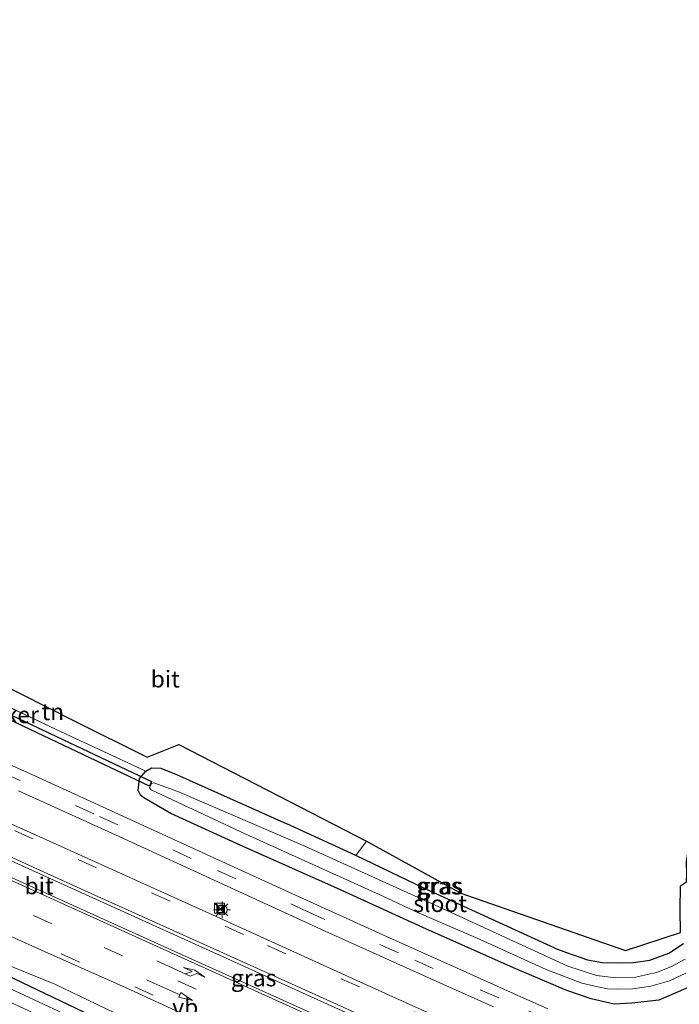
# Model space of a CAD drawing. Units: metres. Extents: x 39991 to 50000, y 412499 to 418750.
# Drawn here: x 45768 to 45866, y 413589 to 413735 of the extents above; entities that cross this region are included whole.
import ezdxf
from ezdxf.enums import TextEntityAlignment as Align

# ---------------------------------------------------------------- set-up
doc = ezdxf.new("R2010")
doc.units = ezdxf.units.M
doc.linetypes.add('IE-TERREINAFSCHEIDING', pattern=[10, 8, -2])
doc.linetypes.add('VW-3-9_STREEP', pattern=[12, 3, -9])
doc.layers.get('0').update_dxf_attribs({"lineweight": 25})
for name, color, linetype, lineweight in [('B-ME-GW-INSTEEKWATERGANG-L-B1', 10, 'Continuous', 25), ('B-ME-GW-KRUINLIJN-L-B1', 93, 'Continuous', 18), ('B-ME-IE-GRASLAND-GV-B6', 93, 'Continuous', 18), ('B-ME-IE-GRONDWERKLIJN-GROND_INGERICHT-GV-B6', 253, 'Continuous', 18), ('B-ME-IE-INRICHTINGSELEMENT-S-B1', 253, 'Continuous', 18), ('B-ME-IE-MEUBILAIR_WEGMEUBILAIR-LICHTMAST-S-B1', 8, 'Continuous', 18), ('B-ME-IE-TERREINAFSCHEIDING-HAAG-L-B1', 10, 'Continuous', 25), ('B-ME-IE-TERREINAFSCHEIDING-RASTERHEKWERK-L-B1', 8, 'IE-TERREINAFSCHEIDING', 18), ('B-ME-KG-KADASTRAAL-OPNAMEDTMGRENS-L-B1', 10, 'Continuous', 25), ('B-ME-KW-DUIKER-GV-B6', 10, 'Continuous', 25), ('B-ME-OG-WATER-GV-B6', 153, 'Continuous', 18), ('B-ME-VH-VERH_SOORT-BITUMEN-GV-B6', 8, 'IE-TERREINAFSCHEIDING-NATUURLIJK-HOUTWAL', 18), ('B-ME-VW-MARKERING-39STREEP-015-L-B1', 255, 'VW-3-9_STREEP', 18), ('B-ME-VW-MARKERING-PIJLLI750-S-B1', 7, 'Continuous', 18), ('B-ME-VW-MARKERING-PIJLRD750-S-B1', 7, 'Continuous', 18), ('B-ME-VW-MARKERING-STREEP-015-L-B1', 7, 'Continuous', 18), ('B-ME-VW-MEUBILAIR_WEGMEUBILAIR-VERKEERSBORD-S-B1', 8, 'Continuous', 18)]:
    doc.layers.add(name, color=color, linetype=linetype, lineweight=lineweight)
doc.styles.add('NLCS-ISO', font='NLCS-ISO.TTF')
doc.linetypes.add('IE-TERREINAFSCHEIDING-NATUURLIJK-HOUTWAL', pattern='A,7,-1.5,[67,NLCS.SHX,S=0.75,R=45,X=0,Y=0],-1.5,7,-1.5,[70,NLCS.SHX,S=0.75,R=0,X=0,Y=0],-1.5', length=20)

# ---------------------------------------------------------------- blocks, each defined once
blk = doc.blocks.new('camera')
h = blk.add_hatch(color=256)
h.paths.add_polyline_path([(0.5, 0.5), (-0.5, 0.5), (0, 0)])
h.paths.add_polyline_path([(0, 0), (-0.5, -0.5), (0.5, -0.5)])
for p, q in [((-0.5, 0.5), (0.5, -0.5)), ((0.5, 0.5), (-0.5, -0.5))]:
    blk.add_line(p, q)
blk.add_lwpolyline([(-0.5, 0.5), (0.5, 0.5), (0.5, -0.5), (-0.5, -0.5)], close=True)
blk = doc.blocks.new('kast')
blk.add_line((-0.75, -0.75), (0.75, 0.75))
blk.add_lwpolyline([(-0.75, 0.75), (0.75, 0.75), (0.75, -0.75), (-0.75, -0.75)], close=True)
blk = doc.blocks.new('lantaarnpaal')
for p, q in [((-0.75, 0), (-1.25, 0)), ((-0.88, 0.88), (-0.53, 0.53)), ((0, 0.75), (0, 1.25)), ((0.53, 0.53), (0.88, 0.88)), ((0.75, 0), (1.25, 0)), ((-0.53, -0.53), (-0.88, -0.88)), ((0, -0.75), (0, -1.25)), ((0.53, -0.53), (0.88, -0.88))]:
    blk.add_line(p, q)
blk.add_circle((0, 0), 0.75)
blk = doc.blocks.new('pijll')
for p, q in [((0, 0, 0.1), (5.45, 0, 0.1)), ((5.7, 1.05, 0.1), (4, 0.75, 0.1)), ((4, 0.75, 0.1), (5.45, 0.75, 0.1)), ((5.45, 0.75, 0.1), (4.7, 0, 0.1)), ((6.2, 0.75, 0.1), (5.45, 0, 0.1)), ((7.5, 0.75, 0.1), (5.7, 1.05, 0.1)), ((7.5, 0.75, 0.1), (6.2, 0.75, 0.1))]:
    blk.add_line(p, q)
blk = doc.blocks.new('pijl')
for p, q in [((0, 0, 0.1), (5.45, 0, 0.1)), ((7.5, 0, 0.1), (5.45, 0.375, 0.1)), ((5.45, 0.375, 0.1), (5.45, -0.375, 0.1)), ((5.45, -0.375, 0.1), (7.5, 0, 0.1))]:
    blk.add_line(p, q)

msp = doc.modelspace()

# ---------------------------------------------------------------- linework, layer by layer
at = {"layer": 'B-ME-GW-INSTEEKWATERGANG-L-B1'}
for points in [[(45910.741, 413524.979, -1.106), (45888.045, 413535.573, -1.278), (45867.355, 413545.435, -1.572), (45842.515, 413556.978, -1.437), (45822.768, 413566.366, -1.482), (45799.191, 413577.334, -1.478), (45781.947, 413585.26, -1.478), (45762.273, 413594.642, -1.478), (45745.31, 413602.983, -1.478), (45726.306, 413612.389, -1.478), (45707.226, 413621.735, -1.478), (45690.44, 413630.156, -1.478), (45673.136, 413638.549, -1.523), (45651.425, 413649.138, -1.511), (45634.103, 413657.595, -1.511), (45614.99, 413667.121, -1.511), (45593.449, 413677.556, -1.548), (45575.478, 413686.434, -1.535), (45555.763, 413696.409, -1.531), (45539.439, 413704.333, -1.552), (45526.759, 413710.614, -1.613), (45515.2, 413715.595, -1.973), (45502.701, 413721.741, -1.92), (45496.081, 413725.026, -1.858)], [(45867.18, 413591.166, -1.012), (45862.794, 413589.291, -0.935), (45858.801, 413588.861, -0.939), (45856.172, 413588.71, -0.984), (45852.731, 413589.476, -1.012), (45849.111, 413590.745, -1.074), (45841.17, 413594.082, -1.094), (45827.711, 413600.102, -1.045), (45815.021, 413605.895, -1.033), (45800.535, 413612.363, -1.037), (45790.204, 413617.072, -1.016), (45786.197, 413619.403, -1.106), (45785.705, 413619.818, -1.188), (45785.357, 413620.499, -1.192), (45785.558, 413622.29, -1.245), (45786.492, 413623.373, -1.2), (45787.347, 413623.877, -1.143), (45788.704, 413623.805, -1.192), (45791.027, 413622.876, -1.09), (45807.486, 413615.546, -0.951)], [(45827.927, 413605.915, -0.975), (45817.735, 413610.803, -1.074), (45807.486, 413615.546, -0.951)], [(45847.338, 413597.051, -1.053), (45849.072, 413596.396, -0.881), (45852.193, 413595.301, -1.016), (45854.366, 413594.894, -1.02), (45856.878, 413594.848, -0.984), (45859.025, 413594.901, -0.963), (45861.486, 413595.247, -0.996), (45864.288, 413596.278, -0.992), (45866.511, 413597.717, -0.939)]]:
    msp.add_polyline3d(points, dxfattribs=at)
at = {"layer": 'B-ME-GW-KRUINLIJN-L-B1'}
msp.add_polyline3d([(45764.745, 413595.001, -0.837), (45768.408, 413593.518, -0.824), (45772.927, 413591.661, -0.804), (45779.144, 413588.714, -0.767), (45789.759, 413583.597, -0.787), (45802.537, 413577.843, -0.767), (45810.922, 413573.969, -0.693), (45822.475, 413568.871, -0.767), (45825.838, 413567.043, -0.685), (45829.603, 413564.848, -0.669), (45830.957, 413564.212, -0.669), (45839.529, 413560.225, -0.747), (45848.981, 413555.625, -0.738), (45858.923, 413551.391, -0.681), (45869.43, 413546.906, -0.636), (45883.808, 413539.984, -0.628), (45887.309, 413537.664, -0.673), (45890.525, 413535.542, -0.787), (45894.057, 413533.666, -0.763), (45903.067, 413529.607, -0.747), (45911.116, 413525.324, -0.747)], dxfattribs=at)
at = {"layer": 'B-ME-IE-GRASLAND-GV-B6'}
for points in [[(45763.578, 413634.128, -0.726), (45773.13, 413629.583, -1.029), (45786.492, 413623.373, -1.2), (45785.558, 413622.29, -1.245), (45785.357, 413620.499, -1.192), (45785.705, 413619.818, -1.188), (45786.197, 413619.403, -1.106), (45790.204, 413617.072, -1.016), (45800.535, 413612.363, -1.037), (45815.021, 413605.895, -1.033), (45827.711, 413600.102, -1.045), (45841.17, 413594.082, -1.094), (45849.111, 413590.745, -1.074), (45852.731, 413589.476, -1.012), (45856.172, 413588.71, -0.984), (45858.801, 413588.861, -0.939), (45862.794, 413589.291, -0.935), (45867.18, 413591.166, -1.012)], [(45846.285, 413588.005, -0.689), (45841.749, 413590.035, -0.702), (45832.698, 413594.123, -0.693), (45822.291, 413598.77, -0.693), (45808.204, 413605.169, -0.763), (45795.493, 413610.966, -0.751), (45780.042, 413618.082, -0.787), (45768.875, 413623.174, -0.832), (45757.008, 413628.457, -0.849)], [(45841.981, 413581.375, -0.477), (45822.708, 413590.032, -0.473), (45796.972, 413601.72, -0.465), (45771.69, 413613.172, -0.489), (45740.317, 413627.258, -0.575)], [(45867.18, 413591.166, -1.012), (45862.794, 413589.291, -0.935), (45858.801, 413588.861, -0.939), (45856.172, 413588.71, -0.984), (45852.731, 413589.476, -1.012), (45849.111, 413590.745, -1.074), (45841.17, 413594.082, -1.094), (45827.711, 413600.102, -1.045), (45815.021, 413605.895, -1.033), (45800.535, 413612.363, -1.037), (45790.204, 413617.072, -1.016), (45786.197, 413619.403, -1.106), (45785.705, 413619.818, -1.188), (45785.357, 413620.499, -1.192), (45785.558, 413622.29, -1.245), (45786.492, 413623.373, -1.2), (45787.347, 413623.877, -1.143), (45788.704, 413623.805, -1.192), (45791.027, 413622.876, -1.09)], [(45791.027, 413622.876, -1.09), (45807.486, 413615.546, -0.951), (45817.735, 413610.803, -1.074), (45827.927, 413605.915, -0.975), (45847.338, 413597.051, -1.053), (45849.072, 413596.396, -0.881), (45852.193, 413595.301, -1.016), (45854.366, 413594.894, -1.02), (45856.878, 413594.848, -0.984), (45859.025, 413594.901, -0.963), (45861.486, 413595.247, -0.996), (45864.288, 413596.278, -0.992), (45866.511, 413597.717, -0.939)], [(45740.979, 413617.434, -0.383), (45742.219, 413620.917, -0.42), (45762.675, 413611.701, -0.35), (45780.685, 413603.571, -0.362), (45798.012, 413595.737, -0.375), (45817.331, 413586.966, -0.379), (45833.724, 413579.665, -0.383), (45851.638, 413571.517, -0.313), (45863.473, 413566.126, -0.256), (45863.902, 413565.74, -0.236), (45864.083, 413565.361, -0.248), (45864.013, 413564.917, -0.252), (45863.589, 413564.435, -0.252), (45863.202, 413564.28, -0.236), (45861.971, 413564.614, -0.256), (45837.989, 413575.255, -0.281), (45814.443, 413585.855, -0.301), (45792.337, 413595.845, -0.342), (45767.667, 413607.011, -0.358), (45757.203, 413611.747, -0.334), (45755.99, 413612.182, -0.342), (45740.979, 413617.434, -0.383)], [(45866.73, 413595.402, -2.271), (45864.621, 413594.239, -2.271), (45862.49, 413593.428, -2.271), (45859.361, 413592.735, -2.271), (45856.42, 413592.591, -2.271), (45853.544, 413592.944, -2.271), (45849.296, 413594.362, -2.271), (45830.608, 413602.929, -2.271), (45810.146, 413612.232, -2.271), (45791.227, 413620.327, -2.271), (45787.682, 413621.662, -2.271), (45787.337, 413621.525, -2.271), (45787.023, 413620.905, -2.271), (45787.288, 413620.576, -2.271), (45801.344, 413613.987, -2.271), (45821.634, 413604.844, -2.271), (45827.156, 413602.24, -2.271), (45836.222, 413598.329, -2.271), (45846.049, 413593.839, -2.271), (45851.355, 413591.821, -2.271), (45853.749, 413591.263, -2.271), (45855.196, 413590.986, -2.271)], [(45767.536, 413620.426, -0.763), (45781.958, 413613.876, -0.747), (45798.582, 413606.253, -0.698), (45813.156, 413599.576, -0.669), (45828.805, 413592.518, -0.636), (45838.201, 413588.298, -0.653)], [(45866.511, 413597.717, -0.939), (45864.288, 413596.278, -0.992), (45861.486, 413595.247, -0.996), (45859.025, 413594.901, -0.963), (45856.878, 413594.848, -0.984), (45854.366, 413594.894, -1.02), (45852.193, 413595.301, -1.016), (45849.072, 413596.396, -0.881), (45847.338, 413597.051, -1.053), (45827.927, 413605.915, -0.975), (45817.735, 413610.803, -1.074), (45819.3, 413612.948, -0.898), (45833.374, 413605.237, -1.065), (45857.848, 413596.678, -0.881), (45866.044, 413599.364, -0.816)], [(45758.007, 413602.558, -0.51), (45771.93, 413596.294, -0.497), (45783.025, 413591.395, -0.469), (45796.324, 413585.285, -0.461)], [(45762.273, 413594.642, -1.478), (45781.947, 413585.26, -1.478), (45799.191, 413577.334, -1.478), (45822.768, 413566.366, -1.482), (45842.515, 413556.978, -1.437), (45867.355, 413545.435, -1.572), (45888.045, 413535.573, -1.278), (45910.741, 413524.979, -1.106), (45910.146, 413523.353, -2.308), (45879.011, 413538.849, -2.308), (45857.212, 413548.952, -2.312), (45837.523, 413557.854, -2.308), (45814.628, 413568.7, -2.308), (45792.995, 413578.586, -2.308), (45758.962, 413594.397, -2.337)], [(45781.947, 413585.26, -1.478), (45762.273, 413594.642, -1.478)], [(45789.759, 413583.597, -0.787), (45779.144, 413588.714, -0.767), (45772.927, 413591.661, -0.804), (45768.408, 413593.518, -0.824), (45764.745, 413595.001, -0.837)], [(45764.745, 413595.001, -0.837), (45768.408, 413593.518, -0.824), (45772.927, 413591.661, -0.804), (45779.144, 413588.714, -0.767), (45789.759, 413583.597, -0.787)], [(45855.196, 413590.986, -2.271), (45856.607, 413590.92, -2.271), (45858.945, 413590.972, -2.271), (45861.641, 413591.396, -2.271), (45864.417, 413592.153, -2.271), (45866.836, 413593.298, -2.271)]]:
    msp.add_polyline3d(points, dxfattribs=at)
at = {"layer": 'B-ME-IE-GRONDWERKLIJN-GROND_INGERICHT-GV-B6'}
msp.add_polyline3d([(45728.168, 413654.987, -0.996), (45775.812, 413630.862, -1.098), (45786.68, 413625.434, -1.135), (45791.414, 413627.366, -1.163), (45819.3, 413612.948, -0.898), (45817.735, 413610.803, -1.074), (45807.486, 413615.546, -0.951), (45791.027, 413622.876, -1.09), (45788.704, 413623.805, -1.192), (45787.347, 413623.877, -1.143), (45786.492, 413623.373, -1.2), (45773.13, 413629.583, -1.029), (45763.578, 413634.128, -0.726), (45746.394, 413642.092, -1.147), (45745.433, 413643.025, -1.127), (45741.163, 413645.004, -1.151), (45734.268, 413648.268, -1.143), (45726.475, 413651.672, -1.11), (45728.168, 413654.987, -0.996)], dxfattribs=at)
at = {"layer": 'B-ME-IE-TERREINAFSCHEIDING-HAAG-L-B1'}
msp.add_line((45847.338, 413597.051, -1.053), (45827.927, 413605.915, -0.975), dxfattribs=at)
at = {"layer": 'B-ME-IE-TERREINAFSCHEIDING-RASTERHEKWERK-L-B1'}
msp.add_polyline3d([(45786.492, 413623.373, -1.2), (45773.13, 413629.583, -1.029), (45763.578, 413634.128, -0.726), (45746.394, 413642.092, -1.147)], dxfattribs=at)
at = {"layer": 'B-ME-KG-KADASTRAAL-OPNAMEDTMGRENS-L-B1'}
msp.add_polyline3d([(45509.241, 413750.873, -1.474), (45599.175, 413707.85, -1.552), (45610.583, 413702.3, -1.478), (45728.168, 413654.987, -0.996), (45775.812, 413630.862, -1.098), (45786.68, 413625.434, -1.135), (45791.414, 413627.366, -1.163), (45819.3, 413612.948, -0.898), (45833.374, 413605.237, -1.065), (45857.848, 413596.678, -0.881), (45866.044, 413599.364, -0.816), (45865.972, 413602.726, -0.743), (45866.029, 413606.304, -0.743), (45866.947, 413606.883, -0.661), (45866.961, 413608.062, -0.804), (45866.941, 413609.947, -1.119), (45867.21, 413611.739, -1.127), (45876.432, 413612.326, -1.016), (45909.719, 413683.443, -1.184), (45924.254, 413717.698, -1.106), (45933.368, 413753.283, -1.027)], dxfattribs=at)
at = {"layer": 'B-ME-KW-DUIKER-GV-B6'}
msp.add_polyline3d([(45787.314, 413621.822, -2.449), (45787.036, 413621.143, -2.515), (45743.637, 413641.714, -2.358), (45743.915, 413642.393, -2.292), (45787.314, 413621.822, -2.449)], dxfattribs=at)
at = {"layer": 'B-ME-OG-WATER-GV-B6'}
for points in [[(45821.634, 413604.844, -2.271), (45801.344, 413613.987, -2.271), (45787.288, 413620.576, -2.271), (45787.023, 413620.905, -2.271), (45787.337, 413621.525, -2.271), (45787.682, 413621.662, -2.271), (45791.227, 413620.327, -2.271), (45810.146, 413612.232, -2.271), (45830.608, 413602.929, -2.271), (45849.296, 413594.362, -2.271), (45853.544, 413592.944, -2.271), (45856.42, 413592.591, -2.271), (45859.361, 413592.735, -2.271), (45862.49, 413593.428, -2.271), (45864.621, 413594.239, -2.271), (45866.73, 413595.402, -2.271)], [(45866.836, 413593.298, -2.271), (45864.417, 413592.153, -2.271), (45861.641, 413591.396, -2.271), (45858.945, 413590.972, -2.271), (45856.607, 413590.92, -2.271), (45855.196, 413590.986, -2.271), (45853.749, 413591.263, -2.271), (45851.355, 413591.821, -2.271), (45846.049, 413593.839, -2.271), (45836.222, 413598.329, -2.271), (45827.156, 413602.24, -2.271), (45821.634, 413604.844, -2.271)], [(45758.962, 413594.397, -2.337), (45792.995, 413578.586, -2.308), (45814.628, 413568.7, -2.308), (45837.523, 413557.854, -2.308), (45857.212, 413548.952, -2.312), (45879.011, 413538.849, -2.308), (45910.146, 413523.353, -2.308), (45909.239, 413522.345, -2.308), (45880.073, 413536.788, -2.308), (45855.565, 413548.117, -2.308), (45834.049, 413557.89, -2.308), (45814.637, 413566.544, -2.308), (45790.543, 413577.668, -2.345), (45754.893, 413594.303, -2.373)]]:
    msp.add_polyline3d(points, dxfattribs=at)
at = {"layer": 'B-ME-VH-VERH_SOORT-BITUMEN-GV-B6'}
for points in [[(45757.008, 413628.457, -0.849), (45768.875, 413623.174, -0.832), (45780.042, 413618.082, -0.787), (45795.493, 413610.966, -0.751), (45808.204, 413605.169, -0.763), (45822.291, 413598.77, -0.693), (45832.698, 413594.123, -0.693), (45841.749, 413590.035, -0.702), (45846.285, 413588.005, -0.689)], [(45740.317, 413627.258, -0.575), (45771.69, 413613.172, -0.489), (45796.972, 413601.72, -0.465), (45822.708, 413590.032, -0.473), (45841.981, 413581.375, -0.477)], [(45838.201, 413588.298, -0.653), (45828.805, 413592.518, -0.636), (45813.156, 413599.576, -0.669), (45798.582, 413606.253, -0.698), (45781.958, 413613.876, -0.747), (45767.536, 413620.426, -0.763)], [(45792.337, 413595.845, -0.342), (45814.443, 413585.855, -0.301), (45837.989, 413575.255, -0.281), (45861.971, 413564.614, -0.256), (45863.202, 413564.28, -0.236), (45863.589, 413564.435, -0.252), (45864.013, 413564.917, -0.252), (45864.083, 413565.361, -0.248), (45863.902, 413565.74, -0.236), (45863.473, 413566.126, -0.256), (45851.638, 413571.517, -0.313), (45833.724, 413579.665, -0.383), (45817.331, 413586.966, -0.379), (45798.012, 413595.737, -0.375), (45780.685, 413603.571, -0.362), (45762.675, 413611.701, -0.35)], [(45767.667, 413607.011, -0.358), (45792.337, 413595.845, -0.342)], [(45796.324, 413585.285, -0.461), (45783.025, 413591.395, -0.469), (45771.93, 413596.294, -0.497), (45758.007, 413602.558, -0.51)]]:
    msp.add_polyline3d(points, dxfattribs=at)
at = {"layer": 'B-ME-VW-MARKERING-39STREEP-015-L-B1'}
for points in [[(45859.329, 413573.256, -0.505), (45857.41, 413573.7732, -0.498), (45853.75, 413575.253, -0.503), (45851.085, 413576.457, -0.507), (45801.007, 413599.043, -0.535), (45769.666, 413613.289, -0.535), (45753.308, 413620.721, -0.578), (45731.97, 413630.132, -0.591), (45720.56, 413635.059, -0.614), (45695.572, 413645.642, -0.618), (45674.394, 413654.554, -0.629), (45650.78, 413664.57, -0.61)], [(45765.065, 413623.195, -0.792), (45779.579, 413616.645, -0.763), (45797.135, 413608.602, -0.71), (45810.388, 413602.537, -0.685), (45826.513, 413595.251, -0.665), (45836.257, 413590.84, -0.653), (45843.463, 413587.651, -0.636), (45846.403, 413586.467, -0.612), (45849.369, 413585.398, -0.616), (45853.553, 413584.043, -0.587), (45857.577, 413582.989, -0.591), (45862.357, 413581.875, -0.571), (45865.752, 413581.008, -0.538)], [(45750.465, 413610.683, -0.466), (45758.842, 413606.863, -0.42), (45780.294, 413597.126, -0.387), (45804.755, 413586.041, -0.358), (45828.109, 413575.494, -0.342), (45839.932, 413570.161, -0.342)], [(45798.512, 413585.087, -0.493), (45763.263, 413600.984, -0.533), (45749.318, 413607.307, -0.534), (45748.29, 413607.723, -0.549)]]:
    msp.add_polyline3d(points, dxfattribs=at)
at = {"layer": 'B-ME-VW-MARKERING-STREEP-015-L-B1'}
for points in [[(45765.143, 413611.157, -0.462), (45777.365, 413605.617, -0.407), (45806.062, 413592.685, -0.387), (45826.926, 413583.249, -0.35), (45848.609, 413573.493, -0.35), (45863.241, 413566.901, -0.285), (45864.303, 413566.293, -0.281), (45864.644, 413565.825, -0.281), (45865.007, 413565.088, -0.268), (45865.072, 413564.32, -0.293)], [(45764.981, 413607.78, -0.419), (45792.221, 413595.434, -0.334), (45816.235, 413584.579, -0.317), (45833.011, 413577.024, -0.334), (45844.422, 413571.872, -0.301), (45857.198, 413566.132, -0.277), (45861.89, 413564.22, -0.252), (45862.917, 413563.926, -0.244), (45863.898, 413563.99, -0.248), (45865.072, 413564.32, -0.293)]]:
    msp.add_polyline3d(points, dxfattribs=at)

# ---------------------------------------------------------------- block references
at = {"layer": 'B-ME-IE-INRICHTINGSELEMENT-S-B1', "rotation": 90}
for name, p in [('kast', (45797.433, 413602.996, -0.64)), ('camera', (45797.561, 413602.833, -0.64))]:
    msp.add_blockref(name, p, dxfattribs=at)
at = {"layer": 'B-ME-IE-MEUBILAIR_WEGMEUBILAIR-LICHTMAST-S-B1', "rotation": 90}
msp.add_blockref('lantaarnpaal', (45797.829, 413602.741, -0.576), dxfattribs=at)
at = {"layer": 'B-ME-VW-MARKERING-PIJLLI750-S-B1', "rotation": 335.4}
msp.add_blockref('pijll', (45788.133, 413595.152, -0.35), dxfattribs=at)
at = {"layer": 'B-ME-VW-MARKERING-PIJLRD750-S-B1', "rotation": 335.6999999999999}
msp.add_blockref('pijl', (45786.583, 413592.323, -0.411), dxfattribs=at)

# ---------------------------------------------------------------- texts
at = {"layer": 'B-ME-IE-GRASLAND-GV-B6', "ltscale": 0.2, "style": 'NLCS-ISO'}
for p in [(45830.097, 413606.2935), (45830.304, 413606.291), (45802.531, 413592.5985)]:
    msp.add_text('gras', height=2.5, dxfattribs=at).set_placement(p, align=Align.MIDDLE_CENTER)
at = {"layer": 'B-ME-IE-GRONDWERKLIJN-GROND_INGERICHT-GV-B6', "ltscale": 0.2, "style": 'NLCS-ISO'}
msp.add_text('tn', height=2.5, dxfattribs=at).set_placement((45772.6457, 413632.2203), align=Align.MIDDLE_CENTER)
at = {"layer": 'B-ME-KW-DUIKER-GV-B6', "ltscale": 0.2, "style": 'NLCS-ISO'}
msp.add_text('duiker', height=2.5, dxfattribs=at).set_placement((45765.4755, 413631.768), align=Align.MIDDLE_CENTER)
at = {"layer": 'B-ME-OG-WATER-GV-B6', "ltscale": 0.2, "style": 'NLCS-ISO'}
msp.add_text('sloot', height=2.5, dxfattribs=at).set_placement((45830.2761, 413603.6608), align=Align.MIDDLE_CENTER)
at = {"layer": 'B-ME-VH-VERH_SOORT-BITUMEN-GV-B6', "ltscale": 0.2, "style": 'NLCS-ISO'}
for p in [(45789.3741, 413637.0821), (45770.5938, 413606.3068)]:
    msp.add_text('bit', height=2.5, dxfattribs=at).set_placement(p, align=Align.MIDDLE_CENTER)
at = {"layer": 'B-ME-VW-MEUBILAIR_WEGMEUBILAIR-VERKEERSBORD-S-B1', "ltscale": 0.2, "style": 'NLCS-ISO'}
msp.add_text('vb', height=2.5, dxfattribs=at).set_placement((45790.407, 413586.222, -0.699), align=Align.BOTTOM_LEFT)

doc.saveas('drawing.dxf')
